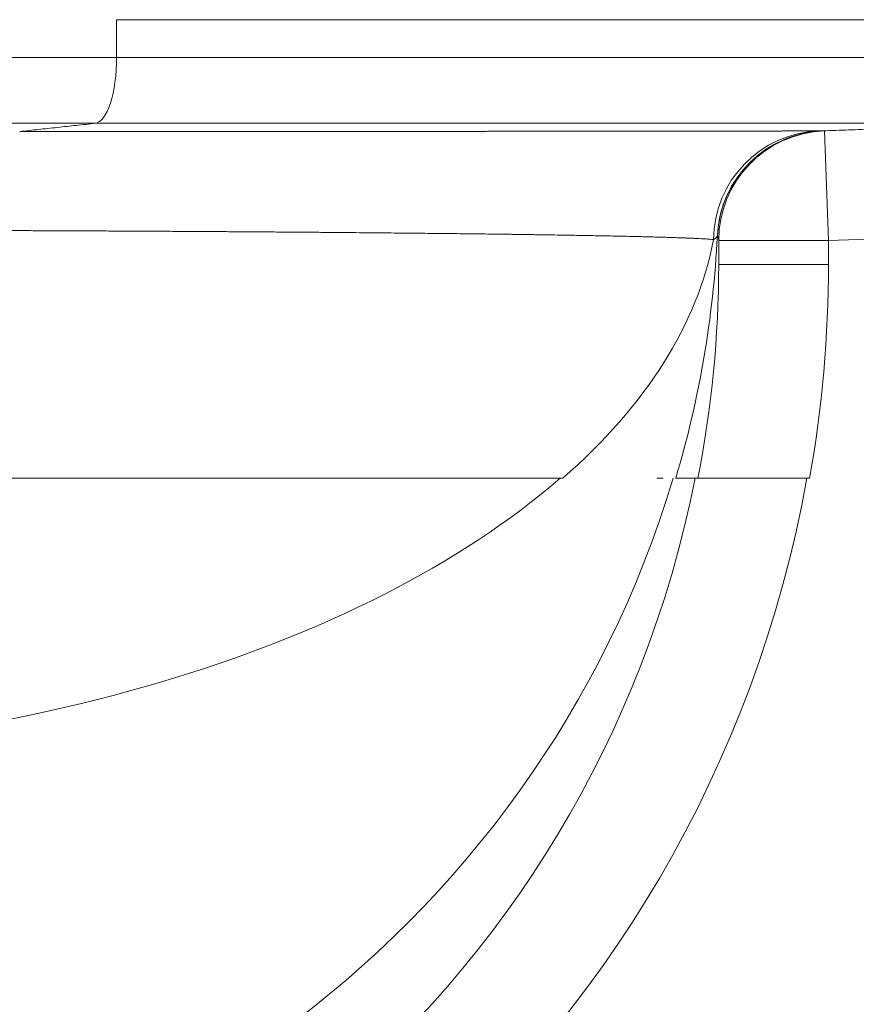
# Model space of a CAD drawing. Units: inches. Extents: x -19.9 to 49.2, y -9.4 to 17.2.
# Drawn here: x 8.6 to 8.9, y 7.3 to 7.7 of the extents above; entities that cross this region are included whole.
import ezdxf

# ---------------------------------------------------------------- set-up
doc = ezdxf.new("R2010")
doc.units = ezdxf.units.IN
doc.header["$MEASUREMENT"] = 0
doc.layers.add('1', color=7, linetype='Continuous', true_color=0xffffff)

msp = doc.modelspace()

# ---------------------------------------------------------------- linework, layer by layer
at = {"layer": '1', "color": 27, "linetype": 'Continuous', "lineweight": 15}
for p, q in [((8.629931, 7.736781), (8.629931, 7.721759)), ((8.444776, 7.721759), (8.629931, 7.721759)), ((8.621371, 7.69553), (8.444776, 7.69553)), ((8.911865, 7.692546), (8.913476, 7.648831)), ((8.991855, 7.65172), (8.913476, 7.648831)), ((8.913476, 7.648831), (8.869731, 7.648831)), ((8.869731, 7.648831), (8.869731, 7.63933)), ((8.913476, 7.648831), (8.913476, 7.63933)), ((8.913476, 7.63933), (8.869731, 7.63933)), ((8.807681, 7.554292), (8.432286, 7.554292)), ((8.845153, 7.554292), (8.847573, 7.554292)), ((8.861435, 7.554292), (8.852658, 7.554292)), ((8.865099, 7.554292), (8.874107, 7.554292))]:
    msp.add_line(p, q, dxfattribs=at)
msp.add_arc((8.913476, 7.648831), 0.043745, 92.11063, 180, dxfattribs=at)
for centre, major_axis, ratio, start_param, end_param in [((8.911189, 7.648804), (0.000288, -0.043744), 0.995299, 3.1718822, 4.6956686), ((8.91291, 7.64881), (-0.002757, -0.043658), 0.9999943, 3.2415115, 4.7270268), ((8.432286, 7.671474), (-0.437445, 0), 0.5217799, 2.6024587, 3.0440682), ((8.432286, 7.671474), (-0.437445, 0), 0.9682977, 2.8612879, 3.093068), ((8.432286, 7.631097), (-0.437442, -0.017912), 0.0995911, 3.1375148, 3.1853963), ((8.432286, 7.63933), (0, 0.438727), 0.9970789, 4.5173242, 4.712389), ((8.432286, 7.63933), (0, -0.482365), 0.9975641, 1.3935752, 1.5707963), ((8.431192, 7.63933), (0, -0.482365), 0.9975641, 0, 1.3935752), ((8.431192, 7.63933), (0, 0.438727), 0.9970789, 3.1415927, 4.5173242), ((8.431192, 7.671474), (-0.437445, 0), 0.9682977, 1.5707963, 2.8612879), ((8.431192, 7.671474), (-0.437445, 0), 0.5217799, 1.5707963, 2.6024587)]:
    msp.add_ellipse(centre, major_axis=major_axis, ratio=ratio, start_param=start_param, end_param=end_param, dxfattribs=at)
for points, knots in [([(9.018101, 7.736782), (9.018105, 7.73678), (9.018032, 7.736781), (9.017703, 7.736781), (9.017162, 7.736781), (9.016407, 7.736781), (9.015438, 7.736781), (9.014257, 7.736781), (9.012863, 7.736781), (9.011792, 7.736781), (9.010651, 7.736781), (9.009438, 7.736781), (9.007407, 7.736781), (9.005163, 7.736781), (9.002705, 7.736781), (9.000031, 7.736781), (8.997864, 7.736781), (8.99654, 7.736781), (8.99619, 7.736781), (8.996094, 7.736781), (8.99603, 7.736781), (8.995869, 7.736781), (8.995193, 7.736781), (8.994536, 7.736781), (8.992934, 7.736781), (8.991832, 7.736781), (8.989564, 7.736781), (8.98723, 7.736781), (8.983533, 7.736781), (8.979641, 7.736781), (8.975555, 7.736781), (8.971276, 7.736781), (8.966805, 7.736781), (8.962919, 7.736781), (8.960515, 7.736781), (8.958896, 7.736781), (8.958079, 7.736781), (8.955603, 7.736781), (8.952238, 7.736781), (8.946997, 7.736781), (8.941564, 7.736781), (8.935936, 7.736781), (8.930114, 7.736781), (8.924095, 7.736781), (8.918916, 7.736781), (8.915203, 7.736781), (8.913325, 7.736781), (8.91238, 7.736781), (8.911906, 7.736781), (8.911703, 7.736781), (8.911567, 7.736781), (8.9115, 7.736781), (8.90926, 7.736781), (8.904861, 7.736781), (8.898097, 7.736781), (8.891168, 7.736781), (8.884074, 7.736781), (8.876815, 7.736781), (8.869392, 7.736781), (8.864334, 7.736781), (8.859221, 7.736781), (8.856637, 7.736781), (8.851414, 7.736781), (8.846136, 7.736781), (8.8394, 7.736781), (8.835296, 7.736781), (8.833749, 7.736781), (8.833577, 7.736781), (8.833233, 7.736781), (8.832717, 7.736781), (8.83151, 7.736781), (8.830473, 7.736781), (8.82701, 7.736781), (8.82143, 7.736781), (8.812942, 7.736781), (8.804338, 7.736781), (8.798525, 7.736781), (8.792673, 7.736781), (8.789728, 7.736781), (8.7838, 7.736781), (8.777834, 7.736781), (8.768771, 7.736781), (8.759594, 7.736781), (8.750305, 7.736781), (8.740902, 7.736781), (8.731386, 7.736781), (8.721757, 7.736781), (8.715263, 7.736781), (8.70873, 7.736781), (8.702159, 7.736781), (8.692189, 7.736781), (8.682104, 7.736781), (8.671903, 7.736781), (8.661585, 7.736781), (8.65289, 7.736781), (8.646751, 7.736781), (8.643888, 7.736781), (8.642675, 7.736781), (8.642234, 7.736781), (8.642013, 7.736781), (8.641461, 7.736781), (8.641019, 7.736781), (8.637041, 7.736781), (8.633493, 7.736781), (8.629931, 7.736781)], [0, 0, 0, 0, 0.0161331, 0.03175, 0.047367, 0.0629839, 0.0786008, 0.0942178, 0.1098347, 0.1254516, 0.1254516, 0.1410686, 0.1566855, 0.1723024, 0.1879194, 0.2035363, 0.2191533, 0.2230575, 0.2240335, 0.2245216, 0.2245216, 0.2250096, 0.2269617, 0.2347702, 0.2347702, 0.2503871, 0.2503871, 0.2660041, 0.281621, 0.2972379, 0.3128549, 0.3284718, 0.3440887, 0.3597057, 0.3675141, 0.3675141, 0.3753226, 0.3753226, 0.3909395, 0.4065565, 0.4221734, 0.4377903, 0.4534073, 0.4690242, 0.4846411, 0.4924496, 0.4963538, 0.498306, 0.499282, 0.4997701, 0.4997701, 0.5002581, 0.5002581, 0.515875, 0.531492, 0.5471089, 0.5627258, 0.5783428, 0.5939597, 0.6095766, 0.6095766, 0.6251936, 0.6251936, 0.6408105, 0.6564274, 0.6642359, 0.6642359, 0.665212, 0.665212, 0.666188, 0.6681401, 0.6720444, 0.6720444, 0.6876613, 0.7032782, 0.7188952, 0.7345121, 0.7345121, 0.750129, 0.750129, 0.765746, 0.7813629, 0.7969798, 0.8125968, 0.8282137, 0.8438307, 0.8594476, 0.8750645, 0.8750645, 0.8906815, 0.9062984, 0.9219153, 0.9375323, 0.9531492, 0.9687661, 0.9765746, 0.9804788, 0.9814549, 0.9819429, 0.9824309, 0.9824309, 0.9843831, 0.9843831, 1, 1, 1, 1]), ([(8.629931, 7.721759), (8.629931, 7.715048), (8.629019, 7.708376), (8.625866, 7.698713), (8.623641, 7.695777), (8.621371, 7.69553)], [0, 0, 0, 0, 0.5, 0.5, 1, 1, 1, 1]), ([(8.629931, 7.721759), (8.633488, 7.721759), (8.640566, 7.721759), (8.651082, 7.721759), (8.661496, 7.721759), (8.671808, 7.721759), (8.68202, 7.721759), (8.692131, 7.721759), (8.702141, 7.721759), (8.708748, 7.721759), (8.715321, 7.721759), (8.718591, 7.721759), (8.725097, 7.721759), (8.73157, 7.721759), (8.741178, 7.721759), (8.750686, 7.721759), (8.760092, 7.721759), (8.76707, 7.721759), (8.771305, 7.721759), (8.772457, 7.721759), (8.773225, 7.721759), (8.773608, 7.721759), (8.775524, 7.721759), (8.77705, 7.721759), (8.781607, 7.721759), (8.784619, 7.721759), (8.790592, 7.721759), (8.793552, 7.721759), (8.799421, 7.721759), (8.805238, 7.721759), (8.81381, 7.721759), (8.822229, 7.721759), (8.830495, 7.721759), (8.83861, 7.721759), (8.846573, 7.721759), (8.853083, 7.721759), (8.856932, 7.721759), (8.859486, 7.721759), (8.863297, 7.721759), (8.869555, 7.721759), (8.876912, 7.721759), (8.884116, 7.721759), (8.891168, 7.721759), (8.898065, 7.721759), (8.904808, 7.721759), (8.909267, 7.721759), (8.911571, 7.721759), (8.911842, 7.721759), (8.912315, 7.721759), (8.913259, 7.721759), (8.915137, 7.721759), (8.91673, 7.721759), (8.919892, 7.721759), (8.924047, 7.721759), (8.929088, 7.721759), (8.932537, 7.721759), (8.934241, 7.721759), (8.935088, 7.721759), (8.93545, 7.721759), (8.935691, 7.721759), (8.935811, 7.721759), (8.937856, 7.721759), (8.941635, 7.721759), (8.9471, 7.721759), (8.952362, 7.721759), (8.955735, 7.721759), (8.959041, 7.721759), (8.960661, 7.721759), (8.963834, 7.721759), (8.966941, 7.721759), (8.971403, 7.721759), (8.975666, 7.721759), (8.979731, 7.721759), (8.983599, 7.721759), (8.987268, 7.721759), (8.990161, 7.721759), (8.991822, 7.721759), (8.992913, 7.721759), (8.99345, 7.721759), (8.995037, 7.721759), (8.997085, 7.721759), (8.999958, 7.721758), (9.002629, 7.721758), (9.004685, 7.721758), (9.005938, 7.721758), (9.006407, 7.721758), (9.006523, 7.721758), (9.00657, 7.721758), (9.006662, 7.721758), (9.006916, 7.721758), (9.007144, 7.721758), (9.008042, 7.721758), (9.009406, 7.721759), (9.010626, 7.721759), (9.011774, 7.721759), (9.012851, 7.721759), (9.014251, 7.721759), (9.015436, 7.721758), (9.016407, 7.721758), (9.017163, 7.721759), (9.017704, 7.721759), (9.018033, 7.721759), (9.018105, 7.721759), (9.018101, 7.721758)], [0, 0, 0, 0, 0.015616, 0.031232, 0.046848, 0.062464, 0.0780801, 0.0936961, 0.1093121, 0.1249281, 0.1249281, 0.1405441, 0.1405441, 0.1561601, 0.1717761, 0.1873921, 0.2030081, 0.2186242, 0.2225282, 0.2244802, 0.2244802, 0.2264322, 0.2264322, 0.2342402, 0.2342402, 0.2498562, 0.2498562, 0.2654722, 0.2654722, 0.2810882, 0.2967042, 0.3123202, 0.3279362, 0.3435523, 0.3591683, 0.3747843, 0.3825923, 0.3825923, 0.3904003, 0.4060163, 0.4216323, 0.4372483, 0.4528643, 0.4684803, 0.4840964, 0.4997124, 0.5002004, 0.5006884, 0.5016644, 0.5036164, 0.5075204, 0.5153284, 0.5153284, 0.5309444, 0.5465604, 0.5543684, 0.5582724, 0.5602244, 0.5612004, 0.5612004, 0.5621764, 0.5621764, 0.5777924, 0.5934084, 0.6090244, 0.6246405, 0.6246405, 0.6402565, 0.6402565, 0.6558725, 0.6714885, 0.6871045, 0.7027205, 0.7183365, 0.7339525, 0.7495685, 0.7573766, 0.7573766, 0.7651846, 0.7651846, 0.7808006, 0.7964166, 0.8120326, 0.8276486, 0.8354566, 0.8374086, 0.8374086, 0.8378966, 0.8383846, 0.8393606, 0.8432646, 0.8432646, 0.8588806, 0.8744966, 0.8744966, 0.8901126, 0.9057287, 0.9213447, 0.9369607, 0.9525767, 0.9681927, 0.9838087, 1, 1, 1, 1]), ([(8.992821, 7.695529), (8.992824, 7.69553), (8.992789, 7.69553), (8.992648, 7.69553), (8.992441, 7.69553), (8.991923, 7.69553), (8.9912, 7.69553), (8.990271, 7.69553), (8.989137, 7.69553), (8.987798, 7.69553), (8.986768, 7.69553), (8.985669, 7.69553), (8.984502, 7.69553), (8.983033, 7.69553), (8.982119, 7.69553), (8.981877, 7.69553), (8.981788, 7.69553), (8.981743, 7.69553), (8.981632, 7.69553), (8.981183, 7.69553), (8.980722, 7.69553), (8.979591, 7.69553), (8.978017, 7.69553), (8.975461, 7.69553), (8.972713, 7.69553), (8.970263, 7.69553), (8.968721, 7.69553), (8.967677, 7.69553), (8.967147, 7.69553), (8.965534, 7.69553), (8.96332, 7.69553), (8.959808, 7.69553), (8.956108, 7.69553), (8.952218, 7.69553), (8.948139, 7.69553), (8.94387, 7.69553), (8.940897, 7.69553), (8.937861, 7.69553), (8.936311, 7.69553), (8.933147, 7.69553), (8.929919, 7.69553), (8.924885, 7.69553), (8.919656, 7.69553), (8.915926, 7.69553), (8.913968, 7.69553), (8.913737, 7.69553), (8.913622, 7.69553), (8.913275, 7.69553), (8.91258, 7.69553), (8.91095, 7.69553), (8.909536, 7.69553), (8.906685, 7.69553), (8.902826, 7.69553), (8.897856, 7.69553), (8.894301, 7.69553), (8.892504, 7.69553), (8.8916, 7.69553), (8.891148, 7.69553), (8.890953, 7.69553), (8.890824, 7.69553), (8.890759, 7.69553), (8.888618, 7.69553), (8.884417, 7.69553), (8.877965, 7.69553), (8.871364, 7.69553), (8.864617, 7.69553), (8.857723, 7.69553), (8.850683, 7.69553), (8.844695, 7.69553), (8.841048, 7.69553), (8.838604, 7.69553), (8.837376, 7.69553), (8.833675, 7.69553), (8.828691, 7.69553), (8.821071, 7.69553), (8.813306, 7.69553), (8.805395, 7.69553), (8.797339, 7.69553), (8.789136, 7.69553), (8.783569, 7.69553), (8.777953, 7.69553), (8.775121, 7.69553), (8.769405, 7.69553), (8.765082, 7.69553), (8.760336, 7.69553), (8.758501, 7.69553), (8.75795, 7.69553), (8.757767, 7.69553), (8.757399, 7.69553), (8.75648, 7.69553), (8.755558, 7.69553), (8.751869, 7.69553), (8.745933, 7.69553), (8.736932, 7.69553), (8.727834, 7.69553), (8.718639, 7.69553), (8.712444, 7.69553), (8.706218, 7.69553), (8.703089, 7.69553), (8.696798, 7.69553), (8.690475, 7.69553), (8.680896, 7.69553), (8.67122, 7.69553), (8.661447, 7.69553), (8.651579, 7.69553), (8.641613, 7.69553), (8.631549, 7.69553), (8.624775, 7.69553), (8.621371, 7.69553)], [0, 0, 0, 0, 0.0160429, 0.0160429, 0.0316613, 0.0472797, 0.062898, 0.0785164, 0.0941348, 0.1097531, 0.1253715, 0.1253715, 0.1409899, 0.1566082, 0.1605128, 0.161489, 0.161977, 0.1624651, 0.1624651, 0.1644174, 0.1722266, 0.1722266, 0.187845, 0.2034633, 0.2190817, 0.2347001, 0.2425092, 0.2425092, 0.2503184, 0.2503184, 0.2659368, 0.2815552, 0.2971735, 0.3127919, 0.3284103, 0.3440286, 0.359647, 0.359647, 0.3752654, 0.3752654, 0.3908837, 0.4065021, 0.4221205, 0.4377388, 0.438715, 0.438715, 0.4396911, 0.4396911, 0.4416434, 0.445548, 0.4533572, 0.4533572, 0.4689756, 0.4845939, 0.4924031, 0.4963077, 0.49826, 0.4992361, 0.4997242, 0.4997242, 0.5002123, 0.5002123, 0.5158307, 0.531449, 0.5470674, 0.5626858, 0.5783041, 0.5939225, 0.6095408, 0.61735, 0.61735, 0.6251592, 0.6251592, 0.6407776, 0.6563959, 0.6720143, 0.6876327, 0.703251, 0.7188694, 0.7344878, 0.7344878, 0.7501061, 0.7501061, 0.7657245, 0.7735337, 0.775486, 0.775486, 0.7764621, 0.7764621, 0.7774383, 0.7813429, 0.7813429, 0.7969612, 0.8125796, 0.828198, 0.8438163, 0.8594347, 0.8594347, 0.8750531, 0.8750531, 0.8906714, 0.9062898, 0.9219082, 0.9375265, 0.9531449, 0.9687633, 0.9843816, 1, 1, 1, 1]), ([(8.591324, 7.692259), (8.591739, 7.69226), (8.592153, 7.69226), (8.592981, 7.69226), (8.593394, 7.69226), (8.594221, 7.69226), (8.594634, 7.69226), (8.59546, 7.69226), (8.595872, 7.69226), (8.596696, 7.692261), (8.597108, 7.692261), (8.597931, 7.692261), (8.598343, 7.692261), (8.599165, 7.692261), (8.599575, 7.692261), (8.600396, 7.692262), (8.600806, 7.692262), (8.601626, 7.692262), (8.602035, 7.692262), (8.602854, 7.692262), (8.603263, 7.692262), (8.60408, 7.692262), (8.604489, 7.692262), (8.605305, 7.692263), (8.605712, 7.692263), (8.606527, 7.692263), (8.606935, 7.692263), (8.607748, 7.692263), (8.608155, 7.692263), (8.608968, 7.692264), (8.609374, 7.692264), (8.610185, 7.692264), (8.610591, 7.692264), (8.611401, 7.692264), (8.611806, 7.692264), (8.612615, 7.692265), (8.613019, 7.692265), (8.613827, 7.692265), (8.614231, 7.692265), (8.615038, 7.692265), (8.615441, 7.692265), (8.616246, 7.692265), (8.616649, 7.692266), (8.617453, 7.692266), (8.617855, 7.692266), (8.618659, 7.692266), (8.61906, 7.692266), (8.619862, 7.692266), (8.620263, 7.692267), (8.621064, 7.692267), (8.621464, 7.692267), (8.622264, 7.692267), (8.622663, 7.692267), (8.623462, 7.692267), (8.623861, 7.692268), (8.624658, 7.692268), (8.625057, 7.692268), (8.625853, 7.692268), (8.626251, 7.692268), (8.627046, 7.692268), (8.627443, 7.692269), (8.628237, 7.692269), (8.628633, 7.692269), (8.629426, 7.692269), (8.629822, 7.692269), (8.630614, 7.692269), (8.631009, 7.69227), (8.6318, 7.69227), (8.632194, 7.69227), (8.632984, 7.69227), (8.633378, 7.69227), (8.634166, 7.69227), (8.63456, 7.692271), (8.635346, 7.692271), (8.635739, 7.692271), (8.636525, 7.692271), (8.636918, 7.692271), (8.637702, 7.692272), (8.638094, 7.692272), (8.638877, 7.692272), (8.639269, 7.692272), (8.640051, 7.692272), (8.640441, 7.692272), (8.641222, 7.692273), (8.641613, 7.692273), (8.642392, 7.692273), (8.642782, 7.692273), (8.64356, 7.692273), (8.643949, 7.692273), (8.644727, 7.692274), (8.645115, 7.692274), (8.645891, 7.692274), (8.646279, 7.692274), (8.647054, 7.692274), (8.647441, 7.692275), (8.648215, 7.692275), (8.648602, 7.692275), (8.649374, 7.692275), (8.64976, 7.692275), (8.650532, 7.692276), (8.650917, 7.692276), (8.651687, 7.692276), (8.652072, 7.692276), (8.652841, 7.692276), (8.653226, 7.692276), (8.653993, 7.692277), (8.654377, 7.692277), (8.655144, 7.692277), (8.655527, 7.692277), (8.656292, 7.692277), (8.656675, 7.692278), (8.657439, 7.692278), (8.657821, 7.692278), (8.658584, 7.692278), (8.658965, 7.692278), (8.659727, 7.692279), (8.660108, 7.692279), (8.660868, 7.692279), (8.661248, 7.692279), (8.662008, 7.692279), (8.662387, 7.69228), (8.663146, 7.69228), (8.663524, 7.69228), (8.664282, 7.69228), (8.66466, 7.69228), (8.665416, 7.692281), (8.665793, 7.692281), (8.666548, 7.692281), (8.666925, 7.692281), (8.667679, 7.692281), (8.668055, 7.692282), (8.668807, 7.692282), (8.669183, 7.692282), (8.669934, 7.692282), (8.670309, 7.692282), (8.671059, 7.692283), (8.671434, 7.692283), (8.672183, 7.692283), (8.672557, 7.692283), (8.673304, 7.692283), (8.673678, 7.692284), (8.674424, 7.692284), (8.674797, 7.692284), (8.675542, 7.692284), (8.675914, 7.692284), (8.676658, 7.692285), (8.677029, 7.692285), (8.677772, 7.692285), (8.678143, 7.692285), (8.678884, 7.692286), (8.679255, 7.692286), (8.679995, 7.692286), (8.680365, 7.692286), (8.681104, 7.692286), (8.681473, 7.692287), (8.682211, 7.692287), (8.682579, 7.692287), (8.683316, 7.692287), (8.683684, 7.692287), (8.684419, 7.692288), (8.684786, 7.692288), (8.68552, 7.692288), (8.685887, 7.692288), (8.68662, 7.692289), (8.686986, 7.692289), (8.687718, 7.692289), (8.688083, 7.692289), (8.688814, 7.692289), (8.689179, 7.69229), (8.689908, 7.69229), (8.690272, 7.69229), (8.691, 7.69229), (8.691364, 7.692291), (8.69209, 7.692291), (8.692453, 7.692291), (8.693179, 7.692291), (8.693541, 7.692291), (8.694266, 7.692292), (8.694627, 7.692292), (8.69535, 7.692292), (8.695712, 7.692292), (8.696433, 7.692293), (8.696794, 7.692293), (8.697515, 7.692293), (8.697875, 7.692293), (8.698594, 7.692294), (8.698953, 7.692294), (8.699671, 7.692294), (8.70003, 7.692294), (8.700747, 7.692294), (8.701105, 7.692295), (8.70182, 7.692295), (8.702178, 7.692295), (8.702892, 7.692295), (8.703249, 7.692295), (8.703962, 7.692296), (8.704318, 7.692296), (8.70503, 7.692296), (8.705386, 7.692296), (8.706096, 7.692297), (8.706451, 7.692297), (8.707161, 7.692297), (8.707515, 7.692297), (8.708223, 7.692298), (8.708577, 7.692298), (8.709284, 7.692298), (8.709637, 7.692298), (8.710342, 7.692299), (8.710695, 7.692299), (8.711399, 7.692299), (8.711751, 7.692299), (8.712454, 7.6923), (8.712805, 7.6923), (8.713507, 7.6923), (8.713858, 7.6923), (8.714558, 7.692301), (8.714908, 7.692301), (8.715607, 7.692301), (8.715957, 7.692301), (8.716655, 7.692302), (8.717003, 7.692302), (8.7177, 7.692302), (8.718048, 7.692302), (8.718743, 7.692302), (8.719091, 7.692303), (8.719785, 7.692303), (8.720132, 7.692303), (8.720824, 7.692304), (8.721171, 7.692304), (8.721862, 7.692304), (8.722208, 7.692304), (8.722898, 7.692305), (8.723243, 7.692305), (8.723932, 7.692305), (8.724276, 7.692305), (8.724789, 7.692305), (8.724957, 7.692306), (8.725474, 7.692306), (8.725823, 7.692306), (8.726518, 7.692306), (8.726866, 7.692307), (8.72756, 7.692307), (8.727906, 7.692307), (8.728598, 7.692307), (8.728944, 7.692308), (8.729634, 7.692308), (8.729979, 7.692308), (8.730667, 7.692308), (8.731011, 7.692309), (8.731698, 7.692309), (8.73204, 7.692309), (8.732725, 7.692309), (8.733067, 7.69231), (8.73375, 7.69231), (8.734091, 7.69231), (8.734773, 7.692311), (8.735113, 7.692311), (8.735792, 7.692311), (8.736132, 7.692311), (8.736809, 7.692312), (8.737148, 7.692312), (8.737824, 7.692312), (8.738161, 7.692312), (8.738835, 7.692313), (8.739172, 7.692313), (8.739844, 7.692313), (8.74018, 7.692313), (8.74085, 7.692314), (8.741185, 7.692314), (8.741854, 7.692314), (8.742188, 7.692314), (8.742855, 7.692315), (8.743188, 7.692315), (8.743853, 7.692315), (8.744185, 7.692316), (8.744848, 7.692316), (8.745179, 7.692316), (8.745841, 7.692316), (8.746171, 7.692317), (8.746831, 7.692317), (8.74716, 7.692317), (8.747818, 7.692318), (8.748147, 7.692318), (8.748803, 7.692318), (8.749131, 7.692318), (8.749785, 7.692319), (8.750112, 7.692319), (8.750764, 7.692319), (8.75109, 7.692319), (8.751741, 7.69232), (8.752066, 7.69232), (8.752715, 7.69232), (8.753039, 7.692321), (8.753687, 7.692321), (8.75401, 7.692321), (8.754655, 7.692321), (8.754977, 7.692322), (8.755621, 7.692322), (8.755943, 7.692322), (8.756584, 7.692323), (8.756905, 7.692323), (8.757545, 7.692323), (8.757865, 7.692323), (8.758503, 7.692324), (8.758822, 7.692324), (8.759458, 7.692324), (8.759776, 7.692324), (8.760411, 7.692325), (8.760728, 7.692325), (8.761361, 7.692325), (8.761677, 7.692326), (8.762308, 7.692326), (8.762623, 7.692326), (8.763253, 7.692327), (8.763567, 7.692327), (8.764195, 7.692327), (8.764508, 7.692327), (8.765134, 7.692328), (8.765446, 7.692328), (8.76607, 7.692328), (8.766382, 7.692328), (8.767004, 7.692329), (8.767315, 7.692329), (8.767936, 7.692329), (8.768245, 7.69233), (8.768864, 7.69233), (8.769173, 7.69233), (8.76979, 7.692331), (8.770098, 7.692331), (8.770713, 7.692331), (8.77102, 7.692331), (8.771634, 7.692332), (8.77194, 7.692332), (8.772552, 7.692332), (8.772857, 7.692332), (8.773467, 7.692333), (8.773771, 7.692333), (8.774379, 7.692333), (8.774683, 7.692334), (8.775289, 7.692334), (8.775592, 7.692334), (8.776196, 7.692335), (8.776498, 7.692335), (8.777101, 7.692335), (8.777402, 7.692335), (8.778003, 7.692336), (8.778303, 7.692336), (8.778902, 7.692336), (8.779201, 7.692337), (8.779798, 7.692337), (8.780096, 7.692337), (8.780692, 7.692338), (8.780989, 7.692338), (8.781583, 7.692338), (8.781879, 7.692338), (8.782471, 7.692339), (8.782767, 7.692339), (8.783357, 7.692339), (8.783652, 7.69234), (8.78424, 7.69234), (8.784534, 7.69234), (8.785121, 7.692341), (8.785414, 7.692341), (8.785998, 7.692341), (8.78629, 7.692341), (8.786873, 7.692342), (8.787164, 7.692342), (8.787746, 7.692342), (8.788036, 7.692343), (8.788615, 7.692343), (8.788905, 7.692343), (8.789482, 7.692344), (8.789771, 7.692344), (8.790347, 7.692344), (8.790634, 7.692345), (8.791208, 7.692345), (8.791495, 7.692345), (8.792067, 7.692346), (8.792353, 7.692346), (8.792924, 7.692346), (8.793208, 7.692346), (8.793777, 7.692347), (8.794061, 7.692347), (8.794628, 7.692347), (8.794911, 7.692348), (8.795476, 7.692348), (8.795758, 7.692348), (8.796322, 7.692349), (8.796603, 7.692349), (8.797164, 7.692349), (8.797445, 7.69235), (8.798005, 7.69235), (8.798284, 7.69235), (8.798842, 7.692351), (8.79912, 7.692351), (8.799677, 7.692351), (8.799954, 7.692351), (8.800509, 7.692352), (8.800785, 7.692352), (8.801338, 7.692353), (8.801614, 7.692353), (8.802165, 7.692353), (8.80244, 7.692353), (8.802989, 7.692354), (8.803263, 7.692354), (8.80381, 7.692354), (8.804083, 7.692355), (8.804628, 7.692355), (8.8049, 7.692355), (8.805444, 7.692356), (8.805715, 7.692356), (8.806257, 7.692356), (8.806528, 7.692357), (8.807067, 7.692357), (8.807337, 7.692357), (8.807875, 7.692358), (8.808144, 7.692358), (8.80868, 7.692358), (8.808948, 7.692358), (8.809482, 7.692359), (8.809749, 7.692359), (8.810282, 7.69236), (8.810548, 7.69236), (8.811079, 7.69236), (8.811344, 7.69236), (8.811873, 7.692361), (8.812137, 7.692361), (8.812664, 7.692361), (8.812927, 7.692362), (8.813453, 7.692362), (8.813715, 7.692362), (8.814238, 7.692363), (8.8145, 7.692363), (8.815022, 7.692363), (8.815282, 7.692364), (8.815802, 7.692364), (8.816062, 7.692364), (8.81658, 7.692365), (8.816838, 7.692365), (8.817355, 7.692365), (8.817612, 7.692366), (8.818127, 7.692366), (8.818384, 7.692366), (8.818896, 7.692367), (8.819152, 7.692367), (8.819663, 7.692367), (8.819918, 7.692368), (8.820427, 7.692368), (8.820681, 7.692368), (8.821188, 7.692369), (8.821441, 7.692369), (8.821947, 7.692369), (8.822199, 7.69237), (8.822702, 7.69237), (8.822954, 7.69237), (8.823455, 7.692371), (8.823706, 7.692371), (8.824206, 7.692371), (8.824455, 7.692372), (8.824953, 7.692372), (8.825202, 7.692372), (8.825698, 7.692373), (8.825945, 7.692373), (8.82644, 7.692374), (8.826686, 7.692374), (8.827179, 7.692374), (8.827425, 7.692374), (8.827915, 7.692375), (8.82816, 7.692375), (8.828649, 7.692376), (8.828893, 7.692376), (8.82938, 7.692376), (8.829623, 7.692377), (8.830108, 7.692377), (8.83035, 7.692377), (8.830833, 7.692378), (8.831074, 7.692378), (8.831556, 7.692378), (8.831796, 7.692379), (8.832275, 7.692379), (8.832515, 7.692379), (8.832992, 7.69238), (8.833231, 7.69238), (8.833616, 7.69238), (8.833762, 7.69238), (8.83415, 7.692381), (8.83439, 7.692381), (8.83487, 7.692382), (8.835109, 7.692382), (8.835586, 7.692382), (8.835824, 7.692383), (8.836299, 7.692383), (8.836536, 7.692383), (8.837008, 7.692384), (8.837244, 7.692384), (8.837715, 7.692384), (8.837949, 7.692385), (8.838418, 7.692385), (8.838651, 7.692385), (8.839117, 7.692386), (8.839349, 7.692386), (8.839813, 7.692387), (8.840044, 7.692387), (8.840506, 7.692387), (8.840736, 7.692388), (8.841195, 7.692388), (8.841424, 7.692388), (8.841881, 7.692389), (8.842109, 7.692389), (8.842564, 7.692389), (8.842791, 7.69239), (8.843243, 7.69239), (8.843469, 7.69239), (8.843919, 7.692391), (8.844144, 7.692391), (8.844592, 7.692392), (8.844815, 7.692392), (8.845261, 7.692392), (8.845483, 7.692393), (8.845927, 7.692393), (8.846148, 7.692393), (8.846589, 7.692394), (8.84681, 7.692394), (8.847249, 7.692394), (8.847468, 7.692395), (8.847905, 7.692395), (8.848122, 7.692395), (8.848557, 7.692396), (8.848774, 7.692396), (8.849206, 7.692397), (8.849422, 7.692397), (8.849852, 7.692397), (8.850067, 7.692398), (8.850495, 7.692398), (8.850708, 7.692398), (8.851134, 7.692399), (8.851347, 7.692399), (8.85177, 7.6924), (8.851981, 7.6924), (8.852403, 7.6924), (8.852613, 7.692401), (8.853032, 7.692401), (8.853241, 7.692401), (8.853658, 7.692402), (8.853866, 7.692402), (8.854281, 7.692402), (8.854488, 7.692403), (8.8549, 7.692403), (8.855106, 7.692403), (8.855516, 7.692404), (8.855721, 7.692404), (8.856129, 7.692405), (8.856332, 7.692405), (8.856738, 7.692405), (8.856941, 7.692406), (8.857344, 7.692406), (8.857546, 7.692406), (8.857947, 7.692407), (8.858147, 7.692407), (8.858547, 7.692408), (8.858746, 7.692408), (8.859143, 7.692408), (8.859341, 7.692409), (8.859736, 7.692409), (8.859933, 7.692409), (8.860325, 7.69241), (8.860521, 7.69241), (8.860912, 7.692411), (8.861106, 7.692411), (8.861495, 7.692411), (8.861688, 7.692412), (8.862074, 7.692412), (8.862267, 7.692412), (8.862651, 7.692413), (8.862842, 7.692413), (8.863224, 7.692414), (8.863414, 7.692414), (8.863794, 7.692414), (8.863983, 7.692415), (8.86436, 7.692415), (8.864548, 7.692415), (8.864923, 7.692416), (8.86511, 7.692416), (8.865483, 7.692417), (8.865669, 7.692417), (8.86604, 7.692417), (8.866225, 7.692418), (8.866593, 7.692418), (8.866777, 7.692418), (8.867143, 7.692419), (8.867326, 7.692419), (8.86769, 7.69242), (8.867872, 7.69242), (8.868234, 7.69242), (8.868414, 7.692421), (8.868774, 7.692421), (8.868953, 7.692421), (8.869311, 7.692422), (8.869489, 7.692422), (8.869845, 7.692423), (8.870022, 7.692423), (8.870375, 7.692423), (8.870551, 7.692424), (8.870902, 7.692424), (8.871077, 7.692424), (8.871426, 7.692425), (8.8716, 7.692425), (8.871946, 7.692426), (8.872119, 7.692426), (8.872463, 7.692426), (8.872635, 7.692427), (8.872977, 7.692427), (8.873148, 7.692427), (8.873488, 7.692428), (8.873657, 7.692428), (8.873995, 7.692429), (8.874164, 7.692429), (8.874499, 7.692429), (8.874667, 7.69243), (8.875, 7.69243), (8.875166, 7.692431), (8.875498, 7.692431), (8.875663, 7.692431), (8.875992, 7.692432), (8.876156, 7.692432), (8.876483, 7.692433), (8.876646, 7.692433), (8.87697, 7.692433), (8.877132, 7.692434), (8.877455, 7.692434), (8.877615, 7.692434), (8.877936, 7.692435), (8.878095, 7.692435), (8.878414, 7.692436), (8.878572, 7.692436), (8.878888, 7.692436), (8.879045, 7.692437), (8.879359, 7.692437), (8.879516, 7.692437), (8.879827, 7.692438), (8.879982, 7.692438), (8.880292, 7.692439), (8.880446, 7.692439), (8.880753, 7.692439), (8.880906, 7.69244), (8.881211, 7.69244), (8.881363, 7.692441), (8.881666, 7.692441), (8.881817, 7.692441), (8.882117, 7.692442), (8.882267, 7.692442), (8.882566, 7.692443), (8.882714, 7.692443), (8.88301, 7.692443), (8.883158, 7.692444), (8.883452, 7.692444), (8.883598, 7.692444), (8.88389, 7.692445), (8.884036, 7.692445), (8.884325, 7.692446), (8.88447, 7.692446), (8.884757, 7.692446), (8.8849, 7.692447), (8.885185, 7.692447), (8.885327, 7.692448), (8.88561, 7.692448), (8.885751, 7.692448), (8.886032, 7.692449), (8.886172, 7.692449), (8.886451, 7.69245), (8.886589, 7.69245), (8.886866, 7.69245), (8.887004, 7.692451), (8.887278, 7.692451), (8.887414, 7.692451), (8.887686, 7.692452), (8.887822, 7.692452), (8.888092, 7.692453), (8.888226, 7.692453), (8.888494, 7.692454), (8.888627, 7.692454), (8.888892, 7.692454), (8.889024, 7.692455), (8.889288, 7.692455), (8.889419, 7.692455), (8.88968, 7.692456), (8.88981, 7.692456), (8.890068, 7.692457), (8.890197, 7.692457), (8.890454, 7.692458), (8.890581, 7.692458), (8.890836, 7.692458), (8.890962, 7.692459), (8.891215, 7.692459), (8.89134, 7.692459), (8.89159, 7.69246), (8.891714, 7.69246), (8.891962, 7.692461), (8.892085, 7.692461), (8.892331, 7.692462), (8.892453, 7.692462), (8.892696, 7.692462), (8.892817, 7.692463), (8.893059, 7.692463), (8.893178, 7.692463), (8.893417, 7.692464), (8.893536, 7.692464), (8.893773, 7.692465), (8.893891, 7.692465), (8.894125, 7.692465), (8.894242, 7.692466), (8.894474, 7.692466), (8.894589, 7.692467), (8.894819, 7.692467), (8.894934, 7.692467), (8.895161, 7.692468), (8.895275, 7.692468), (8.8955, 7.692469), (8.895612, 7.692469), (8.895835, 7.692469), (8.895946, 7.69247), (8.896167, 7.69247), (8.896277, 7.692471), (8.896496, 7.692471), (8.896605, 7.692471), (8.896821, 7.692472), (8.896929, 7.692472), (8.897143, 7.692473), (8.89725, 7.692473), (8.897462, 7.692474), (8.897568, 7.692474), (8.897773, 7.692474), (8.897872, 7.692475), (8.898075, 7.692475), (8.898179, 7.692475), (8.898385, 7.692476), (8.898487, 7.692476), (8.898691, 7.692477), (8.898792, 7.692477), (8.898993, 7.692478), (8.899093, 7.692478), (8.899292, 7.692478), (8.899391, 7.692479), (8.899587, 7.692479), (8.899685, 7.692479), (8.899879, 7.69248), (8.899975, 7.69248), (8.900167, 7.692481), (8.900262, 7.692481), (8.900452, 7.692482), (8.900546, 7.692482), (8.900733, 7.692482), (8.900826, 7.692483), (8.901011, 7.692483), (8.901103, 7.692484), (8.901285, 7.692484), (8.901376, 7.692484), (8.901556, 7.692485), (8.901645, 7.692485), (8.901823, 7.692486), (8.901911, 7.692486), (8.902087, 7.692487), (8.902174, 7.692487), (8.902347, 7.692487), (8.902433, 7.692488), (8.902604, 7.692488), (8.902689, 7.692489), (8.902857, 7.692489), (8.902941, 7.692489), (8.903107, 7.69249), (8.903189, 7.69249), (8.903353, 7.692491), (8.903434, 7.692491), (8.903596, 7.692492), (8.903676, 7.692492), (8.903835, 7.692492), (8.903914, 7.692493), (8.904071, 7.692493), (8.904148, 7.692494), (8.904303, 7.692494), (8.90438, 7.692494), (8.904532, 7.692495), (8.904607, 7.692495), (8.904757, 7.692496), (8.904831, 7.692496), (8.904979, 7.692497), (8.905052, 7.692497), (8.905197, 7.692497), (8.905269, 7.692498), (8.905412, 7.692498), (8.905482, 7.692498), (8.905623, 7.692499), (8.905692, 7.692499), (8.905831, 7.6925), (8.905899, 7.6925), (8.906035, 7.692501), (8.906102, 7.692501), (8.906235, 7.692502), (8.906302, 7.692502), (8.906433, 7.692502), (8.906498, 7.692503), (8.906626, 7.692503), (8.90669, 7.692503), (8.906817, 7.692504), (8.906879, 7.692504), (8.907003, 7.692505), (8.907065, 7.692505), (8.907187, 7.692506), (8.907247, 7.692506), (8.907366, 7.692506), (8.907426, 7.692507), (8.907543, 7.692507), (8.907601, 7.692508), (8.907715, 7.692508), (8.907772, 7.692508), (8.907885, 7.692509), (8.90794, 7.692509), (8.90805, 7.69251), (8.908105, 7.69251), (8.908213, 7.692511), (8.908266, 7.692511), (8.908371, 7.692511), (8.908423, 7.692512), (8.908526, 7.692512), (8.908577, 7.692513), (8.908678, 7.692513), (8.908728, 7.692513), (8.908826, 7.692514), (8.908875, 7.692514), (8.908971, 7.692515), (8.909019, 7.692515), (8.909112, 7.692516), (8.909159, 7.692516), (8.90925, 7.692516), (8.909295, 7.692517), (8.909384, 7.692517), (8.909428, 7.692518), (8.909509, 7.692518), (8.909546, 7.692518), (8.909583, 7.692519)], [0, 0, 0, 0, 0.002395, 0.002395, 0.0047898, 0.0047898, 0.0071846, 0.0071846, 0.0095794, 0.0095794, 0.0119743, 0.0119743, 0.0143691, 0.0143691, 0.016764, 0.016764, 0.0191588, 0.0191588, 0.0215537, 0.0215537, 0.0239485, 0.0239485, 0.0263433, 0.0263433, 0.0287381, 0.0287381, 0.0311329, 0.0311329, 0.0335276, 0.0335276, 0.0359223, 0.0359223, 0.038317, 0.038317, 0.0407116, 0.0407116, 0.0431062, 0.0431062, 0.0455007, 0.0455007, 0.0478952, 0.0478952, 0.0502896, 0.0502896, 0.0526839, 0.0526839, 0.0550782, 0.0550782, 0.0574724, 0.0574724, 0.0598665, 0.0598665, 0.0622606, 0.0622606, 0.0646545, 0.0646545, 0.0670484, 0.0670484, 0.0694422, 0.0694422, 0.0718359, 0.0718359, 0.0742294, 0.0742294, 0.0766229, 0.0766229, 0.0790163, 0.0790163, 0.0814095, 0.0814095, 0.0838026, 0.0838026, 0.0861956, 0.0861956, 0.0885885, 0.0885885, 0.0909812, 0.0909812, 0.0933738, 0.0933738, 0.0957663, 0.0957663, 0.0981586, 0.0981586, 0.1005507, 0.1005507, 0.1029427, 0.1029427, 0.1053346, 0.1053346, 0.1077263, 0.1077263, 0.1101178, 0.1101178, 0.1125091, 0.1125091, 0.1149003, 0.1149003, 0.1172912, 0.1172912, 0.119682, 0.119682, 0.1220727, 0.1220727, 0.1244631, 0.1244631, 0.1268533, 0.1268533, 0.1292433, 0.1292433, 0.1316331, 0.1316331, 0.1340227, 0.1340227, 0.1364121, 0.1364121, 0.1388012, 0.1388012, 0.1411902, 0.1411902, 0.1435789, 0.1435789, 0.1459673, 0.1459673, 0.1483556, 0.1483556, 0.1507436, 0.1507436, 0.1531313, 0.1531313, 0.1555188, 0.1555188, 0.1579061, 0.1579061, 0.1602931, 0.1602931, 0.1626798, 0.1626798, 0.1650662, 0.1650662, 0.1674524, 0.1674524, 0.1698383, 0.1698383, 0.172224, 0.172224, 0.1746093, 0.1746093, 0.1769944, 0.1769944, 0.1793792, 0.1793792, 0.1817636, 0.1817636, 0.1841478, 0.1841478, 0.1865317, 0.1865317, 0.1889152, 0.1889152, 0.1912985, 0.1912985, 0.1936814, 0.1936814, 0.196064, 0.196064, 0.1984463, 0.1984463, 0.2008283, 0.2008283, 0.2032099, 0.2032099, 0.2055911, 0.2055911, 0.2079721, 0.2079721, 0.2103526, 0.2103526, 0.2127329, 0.2127329, 0.2151127, 0.2151127, 0.2174923, 0.2174923, 0.2198714, 0.2198714, 0.2222502, 0.2222502, 0.2246286, 0.2246286, 0.2270066, 0.2270066, 0.2293842, 0.2293842, 0.2317615, 0.2317615, 0.2341383, 0.2341383, 0.2365148, 0.2365148, 0.2388908, 0.2388908, 0.2412665, 0.2412665, 0.2436417, 0.2436417, 0.2460165, 0.2460165, 0.2483909, 0.2483909, 0.2507649, 0.2507649, 0.2531385, 0.2531385, 0.2555116, 0.2555116, 0.2578842, 0.2578842, 0.2602565, 0.2602565, 0.2626282, 0.2626282, 0.2649995, 0.2649995, 0.2673704, 0.2673704, 0.2697407, 0.2697407, 0.2721107, 0.2721107, 0.2744802, 0.2744802, 0.2768492, 0.2768492, 0.2792178, 0.2792178, 0.2803795, 0.2803795, 0.2827833, 0.2827833, 0.2851872, 0.2851872, 0.287591, 0.287591, 0.2899949, 0.2899949, 0.2923989, 0.2923989, 0.2948028, 0.2948028, 0.2972068, 0.2972068, 0.2996107, 0.2996107, 0.3020147, 0.3020147, 0.3044186, 0.3044186, 0.3068226, 0.3068226, 0.3092265, 0.3092265, 0.3116304, 0.3116304, 0.3140343, 0.3140343, 0.3164382, 0.3164382, 0.3188421, 0.3188421, 0.3212459, 0.3212459, 0.3236496, 0.3236496, 0.3260534, 0.3260534, 0.328457, 0.328457, 0.3308607, 0.3308607, 0.3332642, 0.3332642, 0.3356677, 0.3356677, 0.3380712, 0.3380712, 0.3404746, 0.3404746, 0.3428779, 0.3428779, 0.3452811, 0.3452811, 0.3476842, 0.3476842, 0.3500873, 0.3500873, 0.3524902, 0.3524902, 0.3548931, 0.3548931, 0.3572958, 0.3572958, 0.3596985, 0.3596985, 0.362101, 0.362101, 0.3645034, 0.3645034, 0.3669058, 0.3669058, 0.3693079, 0.3693079, 0.37171, 0.37171, 0.3741119, 0.3741119, 0.3765137, 0.3765137, 0.3789154, 0.3789154, 0.3813169, 0.3813169, 0.3837182, 0.3837182, 0.3861194, 0.3861194, 0.3885205, 0.3885205, 0.3909213, 0.3909213, 0.393322, 0.393322, 0.3957226, 0.3957226, 0.398123, 0.398123, 0.4005231, 0.4005231, 0.4029231, 0.4029231, 0.4053229, 0.4053229, 0.4077225, 0.4077225, 0.4101219, 0.4101219, 0.4125211, 0.4125211, 0.4149201, 0.4149201, 0.4173189, 0.4173189, 0.4197175, 0.4197175, 0.4221159, 0.4221159, 0.424514, 0.424514, 0.4269119, 0.4269119, 0.4293096, 0.4293096, 0.431707, 0.431707, 0.4341042, 0.4341042, 0.4365012, 0.4365012, 0.4388979, 0.4388979, 0.4412943, 0.4412943, 0.4436905, 0.4436905, 0.4460864, 0.4460864, 0.4484821, 0.4484821, 0.4508775, 0.4508775, 0.4532726, 0.4532726, 0.4556674, 0.4556674, 0.458062, 0.458062, 0.4604562, 0.4604562, 0.4628502, 0.4628502, 0.4652438, 0.4652438, 0.4676372, 0.4676372, 0.4700303, 0.4700303, 0.472423, 0.472423, 0.4748154, 0.4748154, 0.4772075, 0.4772075, 0.4795993, 0.4795993, 0.4819908, 0.4819908, 0.4843819, 0.4843819, 0.4867727, 0.4867727, 0.4891631, 0.4891631, 0.4915532, 0.4915532, 0.4939429, 0.4939429, 0.4963323, 0.4963323, 0.4987213, 0.4987213, 0.50111, 0.50111, 0.5034983, 0.5034983, 0.5058862, 0.5058862, 0.5082737, 0.5082737, 0.5106608, 0.5106608, 0.5130476, 0.5130476, 0.5154339, 0.5154339, 0.5178199, 0.5178199, 0.5202055, 0.5202055, 0.5225906, 0.5225906, 0.5249753, 0.5249753, 0.5273596, 0.5273596, 0.5297435, 0.5297435, 0.532127, 0.532127, 0.53451, 0.53451, 0.5368926, 0.5368926, 0.5392749, 0.5392749, 0.5416566, 0.5416566, 0.544038, 0.544038, 0.5464189, 0.5464189, 0.5487993, 0.5487993, 0.5511793, 0.5511793, 0.5535588, 0.5535588, 0.5559379, 0.5559379, 0.5583165, 0.5583165, 0.5606946, 0.5606946, 0.5630722, 0.5630722, 0.5654494, 0.5654494, 0.567826, 0.567826, 0.5702022, 0.5702022, 0.5725778, 0.5725778, 0.574953, 0.574953, 0.5764209, 0.5764209, 0.5788309, 0.5788309, 0.581241, 0.581241, 0.5836511, 0.5836511, 0.5860612, 0.5860612, 0.5884713, 0.5884713, 0.5908815, 0.5908815, 0.5932916, 0.5932916, 0.5957017, 0.5957017, 0.5981119, 0.5981119, 0.600522, 0.600522, 0.6029321, 0.6029321, 0.6053422, 0.6053422, 0.6077522, 0.6077522, 0.6101623, 0.6101623, 0.6125723, 0.6125723, 0.6149822, 0.6149822, 0.6173922, 0.6173922, 0.6198021, 0.6198021, 0.6222119, 0.6222119, 0.6246217, 0.6246217, 0.6270314, 0.6270314, 0.629441, 0.629441, 0.6318506, 0.6318506, 0.6342601, 0.6342601, 0.6366695, 0.6366695, 0.6390789, 0.6390789, 0.6414882, 0.6414882, 0.6438973, 0.6438973, 0.6463064, 0.6463064, 0.6487154, 0.6487154, 0.6511242, 0.6511242, 0.653533, 0.653533, 0.6559417, 0.6559417, 0.6583502, 0.6583502, 0.6607586, 0.6607586, 0.6631669, 0.6631669, 0.665575, 0.665575, 0.667983, 0.667983, 0.6703909, 0.6703909, 0.6727986, 0.6727986, 0.6752062, 0.6752062, 0.6776136, 0.6776136, 0.6800208, 0.6800208, 0.6824279, 0.6824279, 0.6848349, 0.6848349, 0.6872416, 0.6872416, 0.6896482, 0.6896482, 0.6920546, 0.6920546, 0.6944608, 0.6944608, 0.6968668, 0.6968668, 0.6992727, 0.6992727, 0.7016783, 0.7016783, 0.7040837, 0.7040837, 0.706489, 0.706489, 0.708894, 0.708894, 0.7112988, 0.7112988, 0.7137034, 0.7137034, 0.7161077, 0.7161077, 0.7185118, 0.7185118, 0.7209157, 0.7209157, 0.7233194, 0.7233194, 0.7257228, 0.7257228, 0.7281259, 0.7281259, 0.7305288, 0.7305288, 0.7329315, 0.7329315, 0.7353339, 0.7353339, 0.737736, 0.737736, 0.7401378, 0.7401378, 0.7425394, 0.7425394, 0.7449407, 0.7449407, 0.7473417, 0.7473417, 0.7497425, 0.7497425, 0.7521429, 0.7521429, 0.754543, 0.754543, 0.7569429, 0.7569429, 0.7593424, 0.7593424, 0.7617416, 0.7617416, 0.7641405, 0.7641405, 0.7665391, 0.7665391, 0.7689374, 0.7689374, 0.7713353, 0.7713353, 0.7737329, 0.7737329, 0.7761302, 0.7761302, 0.7785271, 0.7785271, 0.7809237, 0.7809237, 0.7833199, 0.7833199, 0.7857158, 0.7857158, 0.7881113, 0.7881113, 0.7905064, 0.7905064, 0.7929012, 0.7929012, 0.7952956, 0.7952956, 0.7976896, 0.7976896, 0.8000833, 0.8000833, 0.8024765, 0.8024765, 0.8048694, 0.8048694, 0.8072619, 0.8072619, 0.809654, 0.809654, 0.8120457, 0.8120457, 0.814437, 0.814437, 0.8168279, 0.8168279, 0.8192183, 0.8192183, 0.8216084, 0.8216084, 0.823998, 0.823998, 0.8263871, 0.8263871, 0.8287759, 0.8287759, 0.8311642, 0.8311642, 0.833552, 0.833552, 0.8359394, 0.8359394, 0.8383264, 0.8383264, 0.8407128, 0.8407128, 0.8430989, 0.8430989, 0.8454844, 0.8454844, 0.8478695, 0.8478695, 0.8502541, 0.8502541, 0.8526382, 0.8526382, 0.8550218, 0.8550218, 0.857405, 0.857405, 0.8597876, 0.8597876, 0.8621698, 0.8621698, 0.8645514, 0.8645514, 0.8669325, 0.8669325, 0.8693132, 0.8693132, 0.8716933, 0.8716933, 0.8739646, 0.8739646, 0.8763501, 0.8763501, 0.8787357, 0.8787357, 0.8811213, 0.8811213, 0.8835068, 0.8835068, 0.8858924, 0.8858924, 0.888278, 0.888278, 0.8906635, 0.8906635, 0.893049, 0.893049, 0.8954346, 0.8954346, 0.8978201, 0.8978201, 0.9002055, 0.9002055, 0.902591, 0.902591, 0.9049764, 0.9049764, 0.9073617, 0.9073617, 0.909747, 0.909747, 0.9121323, 0.9121323, 0.9145175, 0.9145175, 0.9169026, 0.9169026, 0.9192877, 0.9192877, 0.9216727, 0.9216727, 0.9240577, 0.9240577, 0.9264425, 0.9264425, 0.9288273, 0.9288273, 0.931212, 0.931212, 0.9335966, 0.9335966, 0.9359811, 0.9359811, 0.9383656, 0.9383656, 0.9407499, 0.9407499, 0.943134, 0.943134, 0.9455181, 0.9455181, 0.9479021, 0.9479021, 0.9502859, 0.9502859, 0.9526696, 0.9526696, 0.9550532, 0.9550532, 0.9574366, 0.9574366, 0.9598199, 0.9598199, 0.962203, 0.962203, 0.964586, 0.964586, 0.9669689, 0.9669689, 0.9693515, 0.9693515, 0.9717341, 0.9717341, 0.9741164, 0.9741164, 0.9764986, 0.9764986, 0.9788806, 0.9788806, 0.9812624, 0.9812624, 0.983644, 0.983644, 0.9860254, 0.9860254, 0.9884067, 0.9884067, 0.9907877, 0.9907877, 0.9931685, 0.9931685, 0.9955492, 0.9955492, 0.9979296, 0.9979296, 1, 1, 1, 1]), ([(8.911313, 7.692526), (8.900485, 7.692127), (8.889865, 7.687531), (8.874458, 7.672292), (8.869747, 7.661723), (8.86923, 7.6509)], [0, 0, 0, 0, 0.5, 0.5, 1, 1, 1, 1]), ([(8.911298, 7.692526), (8.911301, 7.692526), (8.911304, 7.692526), (8.911308, 7.692526), (8.911311, 7.692526), (8.911312, 7.692526), (8.911313, 7.692526)], [0, 0, 0, 0, 0.5, 0.75, 0.75, 1, 1, 1, 1]), ([(8.867652, 7.649249), (8.867399, 7.649274), (8.866847, 7.649325), (8.865881, 7.6494), (8.864779, 7.649475), (8.863953, 7.649525), (8.863081, 7.649575), (8.862164, 7.649625), (8.860652, 7.649699), (8.859003, 7.649773), (8.857812, 7.649823), (8.857155, 7.649849), (8.857116, 7.64985), (8.857039, 7.649853), (8.857, 7.649855), (8.856883, 7.64986), (8.856648, 7.649869), (8.856092, 7.64989), (8.854953, 7.649933), (8.853245, 7.649994), (8.851068, 7.650067), (8.849532, 7.650115), (8.847954, 7.650163), (8.847144, 7.650187), (8.845482, 7.650234), (8.843778, 7.650281), (8.841097, 7.650352), (8.838291, 7.650422), (8.83536, 7.650491), (8.832305, 7.65056), (8.829125, 7.650629), (8.82582, 7.650697), (8.823534, 7.650741), (8.821205, 7.650786), (8.82002, 7.650808), (8.817608, 7.650853), (8.815154, 7.650897), (8.811347, 7.650963), (8.807412, 7.651028), (8.80335, 7.651093), (8.800555, 7.651136), (8.799047, 7.651158), (8.798914, 7.65116), (8.798781, 7.651162), (8.798692, 7.651164), (8.798469, 7.651167), (8.79789, 7.651176), (8.796636, 7.651194), (8.794105, 7.651231), (8.791161, 7.651273), (8.788166, 7.651314), (8.786651, 7.651335), (8.784365, 7.651365), (8.781284, 7.651406), (8.776561, 7.651466), (8.771736, 7.651525), (8.76681, 7.651583), (8.761784, 7.65164), (8.756657, 7.651696), (8.751429, 7.651751), (8.747876, 7.651788), (8.745187, 7.651815), (8.743386, 7.651833), (8.73975, 7.651868), (8.735141, 7.651912), (8.72951, 7.651964), (8.723777, 7.652015), (8.717942, 7.652065), (8.712005, 7.652114), (8.705963, 7.652162), (8.701866, 7.652193), (8.699671, 7.65221), (8.699542, 7.652211), (8.699283, 7.652213), (8.698896, 7.652216), (8.697989, 7.652222), (8.696174, 7.652236), (8.692527, 7.652263), (8.687275, 7.6523), (8.680905, 7.652344), (8.674467, 7.652386), (8.667964, 7.652428), (8.661393, 7.652468), (8.654757, 7.652507), (8.648054, 7.652545), (8.643541, 7.652569), (8.639007, 7.652593), (8.636728, 7.652605), (8.63215, 7.652628), (8.627549, 7.652651), (8.620582, 7.652685), (8.613548, 7.652716), (8.606448, 7.652747), (8.599281, 7.652777), (8.592046, 7.652805), (8.584744, 7.652833), (8.57983, 7.65285), (8.577362, 7.652858)], [0, 0, 0, 0, 0.015625, 0.03125, 0.046875, 0.0625, 0.0625, 0.078125, 0.09375, 0.109375, 0.125, 0.125, 0.1259766, 0.1259766, 0.1269531, 0.1269531, 0.1289063, 0.1328125, 0.140625, 0.15625, 0.171875, 0.1875, 0.1875, 0.203125, 0.203125, 0.21875, 0.234375, 0.25, 0.265625, 0.28125, 0.296875, 0.3125, 0.328125, 0.328125, 0.34375, 0.34375, 0.359375, 0.375, 0.390625, 0.40625, 0.421875, 0.421875, 0.4228516, 0.4233398, 0.4233398, 0.4238281, 0.4257812, 0.4296875, 0.4375, 0.453125, 0.4609375, 0.46875, 0.46875, 0.484375, 0.5, 0.515625, 0.53125, 0.546875, 0.5625, 0.578125, 0.59375, 0.59375, 0.6015625, 0.609375, 0.625, 0.640625, 0.65625, 0.671875, 0.6875, 0.703125, 0.71875, 0.71875, 0.7197266, 0.7197266, 0.7207031, 0.7226562, 0.7265625, 0.734375, 0.75, 0.765625, 0.78125, 0.796875, 0.8125, 0.828125, 0.84375, 0.859375, 0.859375, 0.875, 0.875, 0.890625, 0.90625, 0.921875, 0.9375, 0.953125, 0.96875, 0.984375, 1, 1, 1, 1]), ([(8.861435, 7.554292), (8.861502, 7.554292), (8.861637, 7.554294), (8.862468, 7.554302), (8.863793, 7.554307), (8.865682, 7.554307), (8.868138, 7.554303), (8.871169, 7.554295), (8.875315, 7.55429), (8.881172, 7.554295), (8.888652, 7.554295), (8.896795, 7.554278), (8.902161, 7.554284), (8.904846, 7.554287)], [0, 0, 0, 0, 0.0668596, 0.1355765, 0.2061819, 0.2787058, 0.3531775, 0.4296258, 0.5080801, 0.6242431, 0.7616433, 0.8807495, 1, 1, 1, 1])]:
    msp.add_open_spline(points, degree=3, knots=knots, dxfattribs=at)
for points, degree in [([(8.591324, 7.692259), (8.621371, 7.69553)], 1), ([(8.911313, 7.692526), (8.992822, 7.69553)], 1), ([(8.909583, 7.692519), (8.909859, 7.69252), (8.910345, 7.692523), (8.910874, 7.692526), (8.911203, 7.692527), (8.911289, 7.692527), (8.911298, 7.692526)], 3), ([(8.869216, 7.650928), (8.869201, 7.650789), (8.869113, 7.650511), (8.868808, 7.650092), (8.868331, 7.649671), (8.867898, 7.64939), (8.867652, 7.649249)], 3), ([(8.86923, 7.6509), (8.869225, 7.650909), (8.869221, 7.650918), (8.869216, 7.650928)], 3), ([(8.905939, 7.554292), (8.904845, 7.554292)], 1)]:
    msp.add_open_spline(points, degree=degree, dxfattribs=at)

doc.saveas('drawing.dxf')
